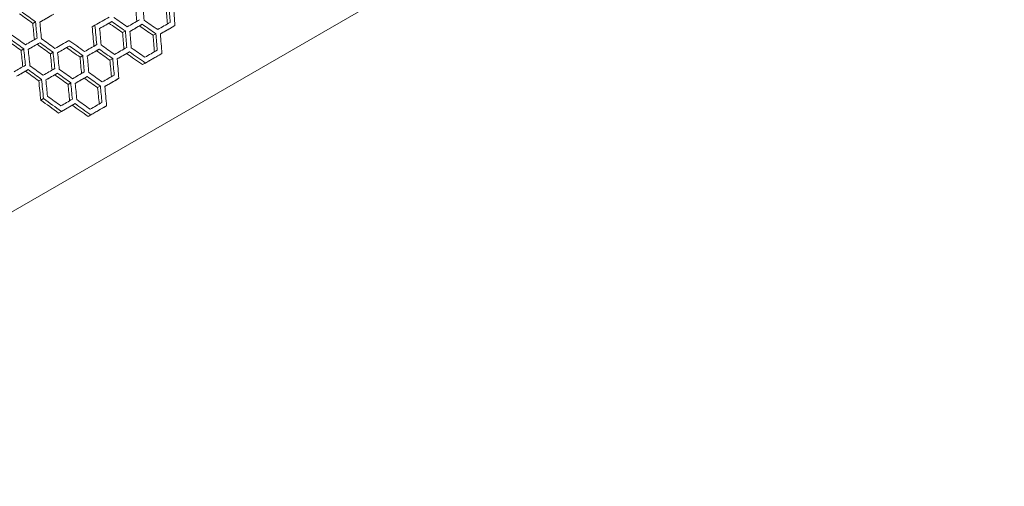
# Model space of a CAD drawing. Units: millimetres. Extents: x -1907 to 7226, y -5197 to 4574.
# Drawn here: x 4382 to 5219, y 1273 to 1669 of the extents above; entities that cross this region are included whole.
import ezdxf

# ---------------------------------------------------------------- set-up
doc = ezdxf.new("R2010")
doc.units = ezdxf.units.MM
doc.header["$LTSCALE"] = 0.2
doc.header["$MEASUREMENT"] = 0
doc.header["$PDMODE"] = 1
doc.layers.add('HAGS-Dim Plan', color=7, linetype='Continuous', lineweight=100)
doc.styles.get("Standard").update_dxf_attribs({"font": 'g13f12d.shx', "height": 300})
doc.dimstyles.new('HAGS - Dim Plan', dxfattribs={"dimtxt": 300, "dimasz": 200, "dimexe": 0.18, "dimexo": 0.0625, "dimgap": 150, "dimtad": 0, "dimlfac": 0.001, "dimrnd": 0.05, "dimzin": 1, "dimdsep": 46, "dimtxsty": 'Standard', "dimblk": 'HAGS - Dim Plan arrow', "dimcen": 0.1, "dimse1": 1, "dimse2": 1, "dimclrd": 1, "dimadec": 0, "dimazin": 0, "dimtfac": 1, "dimtofl": 0, "dimtmove": 0, "dimatfit": 3, "dimfxl": 1, "dimtolj": 1, "dimtzin": 0, "dimarcsym": 0})

# ---------------------------------------------------------------- blocks, each defined once
blk = doc.blocks.new('HAGS - Dim Plan arrow')
at = {"color": 1, "lineweight": 0}
blk.add_lwpolyline([(0, 0, 0, 0.35, 0), (-1, 0, 0.015, 0.015, 0)], format="xyseb", dxfattribs=at)
blk = doc.blocks.new('*D5')
at = {"layer": 'Defpoints', "color": 0, "transparency": 16777216}
for p in [(4021.24, 3425.17), (651.4, -3921.51), (7029.06, -3921.51)]:
    blk.add_point(p, dxfattribs=at)
at = {"layer": 'HAGS-Dim Plan', "color": 1, "lineweight": -2, "transparency": 16777216}
for p, q in [((7029.06, 3225.17), (7029.06, 357.26)), ((7029.06, -3721.51), (7029.06, -853.61))]:
    blk.add_line(p, q, dxfattribs=at)
at = {"layer": 'HAGS-Dim Plan', "color": 1, "lineweight": -2, "transparency": 16777216, "xscale": 200, "yscale": 200, "zscale": 200}
for p, rotation in [((7029.06, 3425.17), 90), ((7029.06, -3921.51), 270)]:
    blk.add_blockref('HAGS - Dim Plan arrow', p, dxfattribs=dict(at, rotation=rotation))
at = {"layer": 'HAGS-Dim Plan', "color": 0, "transparency": 16777216, "insert": (7029.06, -248.17), "char_height": 300, "attachment_point": 5, "rotation": 90}
blk.add_mtext('\\A1;7.35m', dxfattribs=at)
blk = doc.blocks.new('*D6')
at = {"layer": 'Defpoints', "color": 0, "transparency": 16777216}
for p in [(4924.59, 2400.5, 2.19), (6494.05, 2400.5), (501.07, -1921.43, 451.27)]:
    blk.add_point(p, dxfattribs=at)
at = {"layer": 'HAGS-Dim Plan', "color": 1, "lineweight": -2, "transparency": 16777216}
for p, q in [((6494.05, 2200.5), (6494.05, 859.97)), ((6494.05, -1721.43), (6494.05, -380.9))]:
    blk.add_line(p, q, dxfattribs=at)
at = {"layer": 'HAGS-Dim Plan', "color": 1, "lineweight": -2, "transparency": 16777216, "xscale": 200, "yscale": 200, "zscale": 200}
for p, rotation in [((6494.05, 2400.5), 90), ((6494.05, -1921.43), 270)]:
    blk.add_blockref('HAGS - Dim Plan arrow', p, dxfattribs=dict(at, rotation=rotation))
at = {"layer": 'HAGS-Dim Plan', "color": 0, "transparency": 16777216, "insert": (6494.05, 239.54), "char_height": 300, "attachment_point": 5, "rotation": 90}
blk.add_mtext('\\A1;4.30m', dxfattribs=at)
blk = doc.blocks.new('*D7')
at = {"layer": 'Defpoints', "color": 0, "transparency": 16777216}
for p in [(-1906.97, 4377.54), (5809.34, 1542.5), (-1906.97, 499.98)]:
    blk.add_point(p, dxfattribs=at)
at = {"layer": 'HAGS-Dim Plan', "color": 1, "lineweight": -2, "transparency": 16777216}
for p, q in [((-1706.97, 4377.54), (1345.75, 4377.54)), ((5609.34, 4377.54), (2556.62, 4377.54))]:
    blk.add_line(p, q, dxfattribs=at)
at = {"layer": 'HAGS-Dim Plan', "color": 1, "lineweight": -2, "transparency": 16777216, "xscale": 200, "yscale": 200, "zscale": 200, "rotation": 180}
blk.add_blockref('HAGS - Dim Plan arrow', (-1906.97, 4377.54), dxfattribs=at)
at = {"layer": 'HAGS-Dim Plan', "color": 1, "lineweight": -2, "transparency": 16777216, "xscale": 200, "yscale": 200, "zscale": 200}
blk.add_blockref('HAGS - Dim Plan arrow', (5809.34, 4377.54), dxfattribs=at)
at = {"layer": 'HAGS-Dim Plan', "color": 0, "transparency": 16777216, "insert": (1951.18, 4377.54), "char_height": 300, "attachment_point": 5}
blk.add_mtext('\\A1;7.70m', dxfattribs=at)
blk = doc.blocks.new('*D8')
at = {"layer": 'Defpoints', "color": 0, "transparency": 16777216}
for p in [(5174.59, 3877.75), (5174.59, 1967.49, 7.38), (-262.96, 500, 1585.18)]:
    blk.add_point(p, dxfattribs=at)
at = {"layer": 'HAGS-Dim Plan', "color": 1, "lineweight": -2, "transparency": 16777216}
for p, q in [((-62.96, 3877.75), (1835.38, 3877.75)), ((4974.59, 3877.75), (3076.25, 3877.75))]:
    blk.add_line(p, q, dxfattribs=at)
at = {"layer": 'HAGS-Dim Plan', "color": 1, "lineweight": -2, "transparency": 16777216, "xscale": 200, "yscale": 200, "zscale": 200, "rotation": 180}
blk.add_blockref('HAGS - Dim Plan arrow', (-262.96, 3877.75), dxfattribs=at)
at = {"layer": 'HAGS-Dim Plan', "color": 1, "lineweight": -2, "transparency": 16777216, "xscale": 200, "yscale": 200, "zscale": 200}
blk.add_blockref('HAGS - Dim Plan arrow', (5174.59, 3877.75), dxfattribs=at)
at = {"layer": 'HAGS-Dim Plan', "color": 0, "transparency": 16777216, "insert": (2455.81, 3877.75), "char_height": 300, "attachment_point": 5}
blk.add_mtext('\\A1;5.45m', dxfattribs=at)

msp = doc.modelspace()

# ---------------------------------------------------------------- linework, layer by layer
at = {"lineweight": 0}
for p, q in [((5131.35, 1942.526), (4259.771, 1439.32)), ((4395.763, 1667.659), (4393.437, 1666.316)), ((4446.273, 1664.715), (4443.912, 1663.352)), ((4460.538, 1667.863), (4458.164, 1666.492)), ((4486.406, 1665.51), (4484.014, 1664.129)), ((4514.199, 1664.419), (4511.786, 1663.026)), ((4472.063, 1659.848), (4469.684, 1658.475)), ((4498.003, 1657.538), (4495.605, 1656.153)), ((4399.424, 1649.866), (4397.102, 1648.525)), ((4385.803, 1644.621), (4383.493, 1643.288)), ((4410.734, 1641.728), (4408.408, 1640.385)), ((4424.534, 1647.076), (4422.195, 1645.726)), ((4449.895, 1644.431), (4447.539, 1643.071)), ((4475.497, 1642.075), (4473.123, 1640.704)), ((4503.129, 1640.741), (4500.735, 1639.359)), ((4435.916, 1638.979), (4433.572, 1637.626)), ((4461.348, 1636.375), (4458.987, 1635.012)), ((4489.082, 1632.631), (4486.702, 1631.257)), ((4389.519, 1627.01), (4387.214, 1625.679)), ((4414.395, 1623.935), (4412.073, 1622.594)), ((4400.875, 1618.748), (4398.565, 1617.415)), ((4425.706, 1615.797), (4423.379, 1614.454)), ((4439.505, 1621.145), (4437.167, 1619.795)), ((4466.569, 1619.633), (4464.211, 1618.272)), ((4450.887, 1613.048), (4448.544, 1611.695)), ((4402.6, 1602.457), (4400.296, 1601.126)), ((4429.352, 1598.146), (4417.74, 1591.442)), ((4417.74, 1591.442), (4415.43, 1590.108)), ((4456.154, 1596.332), (4453.814, 1594.981)), ((4442.685, 1588.556), (4440.358, 1587.212))]:
    msp.add_line(p, q, dxfattribs=at)
at = {"lineweight": 0, "extrusion": (0, 0, -1)}
for centre, major_axis, ratio, start_param, end_param in [((5574.121, 1742.362), (-259.195, 3176.643), 0.3435027, -1.5661597, -1.5617449), ((5604.943, 1688.389), (258.799, -3171.787), 0.3435027, 1.59213, 1.5965647), ((5154.435, 2469.279), (2621.462, -1812.805), 0.3435016, 1.623912, 1.628289), ((5152.917, 2471.322), (-2617.455, 1810.034), 0.3435016, -1.5187197, -1.5143354), ((5312.694, 2194.58), (1457.023, 841.211), 0.0000008, -4.0453074, -4.0349618), ((5312.948, 2194.727), (-1459.253, -842.499), 0.0000008, -0.9026549, -0.8943746), ((5603.933, 1690.726), (-259.195, 3176.643), 0.3435027, -1.5506258, -1.5461988), ((5469.322, 1923.88), (-259.195, 3176.643), 0.3435027, -1.6282906, -1.6239135), ((5470.332, 1921.543), (258.799, -3171.787), 0.3435027, 1.5143339, 1.5187182), ((5530.347, 1817.593), (258.799, -3171.787), 0.3435027, 1.5454304, 1.5506178), ((5327.73, 2168.537), (1457.023, 841.211), 0.0000008, -4.0748978, -4.0660843), ((5327.984, 2168.684), (-1459.253, -842.499), 0.0000008, -0.9321956, -0.9254261), ((5109.521, 2547.073), (2621.462, -1812.805), 0.3435016, 1.5773382, 1.5817418), ((5108.002, 2549.116), (-2617.455, 1810.034), 0.3435016, -1.5653715, -1.5609603), ((5335.216, 2155.571), (1457.023, 841.211), 0.0000008, -4.0905081, -4.0816731), ((5093.031, 2575.047), (-2617.455, 1810.034), 0.3435016, -1.580993, -1.5765706), ((5342.636, 2142.718), (1457.023, 841.211), 0.0000008, -4.107607, -4.0972556), ((5529.337, 1819.93), (-259.195, 3176.643), 0.3435027, -1.5972455, -1.5920669), ((5559.15, 1768.293), (-259.195, 3176.643), 0.3435027, -1.5817434, -1.5773398), ((5560.16, 1765.957), (258.799, -3171.787), 0.3435027, 1.5609587, 1.5653699), ((5335.47, 2155.718), (-1459.253, -842.499), 0.0000008, -0.9477793, -0.9409805), ((5094.55, 2573.004), (2621.462, -1812.805), 0.3435016, 1.5617434, 1.5661582), ((5589.092, 1716.432), (-259.195, 3176.643), 0.3435027, -1.5661598, -1.561745), ((5590.102, 1714.095), (258.799, -3171.787), 0.3435027, 1.5765691, 1.5809915), ((5342.891, 2142.865), (-1459.253, -842.499), 0.0000008, -0.9648485, -0.9565293), ((5184.378, 2417.417), (2621.462, -1812.805), 0.3435016, 1.6393793, 1.6437497), ((5182.859, 2419.46), (-2617.455, 1810.034), 0.3435016, -1.5032271, -1.4988495), ((5320.244, 2181.502), (1457.023, 841.211), 0.0000008, -4.0282729, -4.0195103), ((5320.499, 2181.649), (-1459.253, -842.499), 0.0000008, -0.8856484, -0.8789597), ((5169.407, 2443.348), (2621.462, -1812.805), 0.3435016, 1.623912, 1.628289), ((5167.888, 2445.391), (-2617.455, 1810.034), 0.3435016, -1.5187197, -1.5143354), ((5454.351, 1949.811), (-259.195, 3176.643), 0.3435027, -1.6437513, -1.6393809), ((5455.361, 1947.474), (258.799, -3171.787), 0.3435027, 1.498848, 1.5032255), ((5484.293, 1897.949), (-259.195, 3176.643), 0.3435027, -1.6282906, -1.6239135), ((5485.303, 1895.612), (258.799, -3171.787), 0.3435027, 1.5143339, 1.5187182), ((5327.73, 2168.537), (1457.023, 841.211), 0.0000008, -4.0437841, -4.0350067), ((5327.984, 2168.683), (-1459.253, -842.499), 0.0000008, -0.9011341, -0.8944195), ((5154.435, 2469.28), (2621.462, -1812.805), 0.3435016, 1.6084186, 1.6128034), ((5152.917, 2471.322), (-2617.455, 1810.034), 0.3435016, -1.5342387, -1.5298466), ((5335.216, 2155.571), (1457.023, 841.211), 0.0000008, -4.0593244, -4.0505301), ((5335.47, 2155.718), (-1459.253, -842.499), 0.0000008, -0.9166485, -0.909907), ((5139.464, 2495.211), (2621.462, -1812.805), 0.3435016, 1.5928953, 1.597289), ((5137.945, 2497.254), (-2617.455, 1810.034), 0.3435016, -1.549788, -1.5453869), ((5342.636, 2142.718), (1457.023, 841.211), 0.0000008, -4.0749428, -4.0660392), ((5342.891, 2142.865), (-1459.253, -842.499), 0.0000008, -0.9322406, -0.925381), ((5124.362, 2521.367), (2621.462, -1812.805), 0.3435016, 1.5765065, 1.5816969), ((5122.844, 2523.41), (-2617.455, 1810.034), 0.3435016, -1.5662045, -1.5610054), ((5350.376, 2129.9), (-1459.253, -842.499), 0.0000008, -0.9493104, -0.9374309), ((5350.122, 2129.753), (1457.023, 841.211), 0.0000008, -4.0920418, -4.080142), ((5514.236, 1846.086), (-259.195, 3176.643), 0.3435027, -1.612805, -1.6084201), ((5515.246, 1843.75), (258.799, -3171.787), 0.3435027, 1.529845, 1.5342372), ((5544.179, 1794.224), (-259.195, 3176.643), 0.3435027, -1.5972906, -1.5928969), ((5545.188, 1791.888), (258.799, -3171.787), 0.3435027, 1.5453853, 1.5497864), ((5327.665, 2168.649), (1457.023, 841.211), 0.0000008, -4.0128319, -4.0039922), ((5327.919, 2168.796), (-1459.253, -842.499), 0.0000008, -0.8702325, -0.8634791), ((5199.219, 2391.712), (2621.462, -1812.805), 0.3435016, 1.6392898, 1.643705), ((5197.7, 2393.754), (-2617.455, 1810.034), 0.3435016, -1.5033168, -1.4988944), ((5335.216, 2155.571), (1457.023, 841.211), 0.0000008, -4.0282729, -4.0195103), ((5335.47, 2155.718), (-1459.253, -842.499), 0.0000008, -0.8856484, -0.8789597), ((5184.378, 2417.417), (2621.462, -1812.805), 0.3435016, 1.623912, 1.628289), ((5182.859, 2419.46), (-2617.455, 1810.034), 0.3435016, -1.5187197, -1.5143354), ((5469.452, 1923.654), (-259.195, 3176.643), 0.3435027, -1.644442, -1.6392913), ((5470.462, 1921.317), (258.799, -3171.787), 0.3435027, 1.4981561, 1.5033152), ((5499.265, 1872.017), (-259.195, 3176.643), 0.3435027, -1.6282906, -1.6239135), ((5500.275, 1869.681), (258.799, -3171.787), 0.3435027, 1.5143339, 1.5187182), ((5342.701, 2142.606), (1457.023, 841.211), 0.0000008, -4.0437841, -4.0350067), ((5342.956, 2142.752), (-1459.253, -842.499), 0.0000008, -0.9011341, -0.8944195), ((5169.407, 2443.348), (2621.462, -1812.805), 0.3435016, 1.6084186, 1.6128034), ((5167.888, 2445.391), (-2617.455, 1810.034), 0.3435016, -1.5342387, -1.5298466), ((5350.122, 2129.753), (1457.023, 841.211), 0.0000008, -4.0608508, -4.0504851), ((5350.376, 2129.9), (-1459.253, -842.499), 0.0000008, -0.9181723, -0.909862), ((5529.207, 1820.155), (-259.195, 3176.643), 0.3435027, -1.612805, -1.6084201), ((5530.217, 1817.819), (258.799, -3171.787), 0.3435027, 1.529845, 1.5342372), ((5214.19, 2365.78), (2621.462, -1812.805), 0.3435016, 1.6385539, 1.6444405), ((5212.672, 2367.823), (-2617.455, 1810.034), 0.3435016, -1.5040538, -1.4981577), ((5197.7, 2393.755), (-2617.457, 1810.038), 0.3435013, -1.5195481, -1.5143807), ((5199.219, 2391.712), (2621.464, -1812.809), 0.3435013, 1.6230849, 1.6282438), ((5357.862, 2116.934), (-1459.253, -842.499), 0.0000008, -0.9026549, -0.8908522), ((5357.608, 2116.787), (1457.023, 841.211), 0.0000008, -4.0453074, -4.0334852)]:
    msp.add_ellipse(centre, major_axis=major_axis, ratio=ratio, start_param=start_param, end_param=end_param, dxfattribs=at)
at = {"lineweight": 0}
for centre, major_axis, ratio, start_param, end_param in [((5579.537, 1732.393), (258.799, -3171.787), 0.3435027, -1.5832714, -1.5788472), ((5609.35, 1680.757), (258.799, -3171.787), 0.3435027, -1.5988965, -1.5936679), ((5474.738, 1913.911), (258.799, -3171.787), 0.3435027, -1.5210228, -1.5165925), ((5325.527, 2172.353), (-1457.023, -841.211), 0.0000008, 0.9229641, 0.9333502), ((5103.466, 2556.974), (-2617.455, 1810.034), 0.3435016, 1.563323, 1.5677357), ((5332.947, 2159.5), (-1457.023, -841.211), 0.0000008, 0.9400806, 0.9489155), ((5088.624, 2582.68), (-2617.455, 1810.034), 0.3435016, 1.5788488, 1.5832729), ((5340.433, 2146.535), (-1457.023, -841.211), 0.0000008, 0.9556177, 0.9644764), ((5178.323, 2427.318), (-2617.455, 1810.034), 0.3435016, 1.5011944, 1.5055729), ((5534.754, 1809.961), (258.799, -3171.787), 0.3435027, -1.5521453, -1.5477427), ((5564.696, 1758.099), (258.799, -3171.787), 0.3435027, -1.5677341, -1.5633213), ((5594.509, 1706.462), (258.799, -3171.787), 0.3435027, -1.5833166, -1.5781028), ((5317.976, 2185.431), (-1457.023, -841.211), 0.0000008, 0.8779177, 0.8866803), ((5163.481, 2453.024), (-2617.455, 1810.034), 0.3435016, 1.516594, 1.5210243), ((5325.527, 2172.353), (-1457.023, -841.211), 0.0000008, 0.8933691, 0.9037148), ((5148.51, 2478.955), (-2617.455, 1810.034), 0.3435016, 1.5313699, 1.5365476), ((5333.012, 2159.387), (-1457.023, -841.211), 0.0000008, 0.9088924, 0.9177768), ((5133.408, 2505.112), (-2617.455, 1810.034), 0.3435016, 1.5477443, 1.5521468), ((5459.897, 1939.616), (258.799, -3171.787), 0.3435027, -1.5055713, -1.5011928), ((5489.84, 1887.754), (258.799, -3171.787), 0.3435027, -1.5210677, -1.5166823), ((5340.433, 2146.534), (-1457.023, -841.211), 0.0000008, 0.9244916, 0.9333051), ((5118.437, 2531.042), (-2617.455, 1810.034), 0.3435016, 1.5633229, 1.5677357), ((5347.919, 2133.569), (-1457.023, -841.211), 0.0000008, 0.9400805, 0.9489155), ((5325.462, 2172.465), (-1457.023, -841.211), 0.0000008, 0.8624444, 0.8711944), ((5519.783, 1835.892), (258.799, -3171.787), 0.3435027, -1.5365911, -1.5321977), ((5549.595, 1784.255), (258.799, -3171.787), 0.3435027, -1.5521001, -1.5469117), ((5193.294, 2401.387), (-2617.455, 1810.034), 0.3435016, 1.5011944, 1.5055729), ((5332.947, 2159.5), (-1457.023, -841.211), 0.0000008, 0.8779177, 0.8866803), ((5178.323, 2427.318), (-2617.455, 1810.034), 0.3435016, 1.5166839, 1.5210692), ((5340.433, 2146.534), (-1457.023, -841.211), 0.0000008, 0.8934141, 0.9021914), ((5163.351, 2453.249), (-2617.455, 1810.034), 0.3435016, 1.5321992, 1.5365926), ((5347.919, 2133.569), (-1457.023, -841.211), 0.0000008, 0.9089374, 0.9177317), ((5474.869, 1913.685), (258.799, -3171.787), 0.3435027, -1.5055713, -1.5011928), ((5504.811, 1861.823), (258.799, -3171.787), 0.3435027, -1.5210677, -1.5166823), ((5534.624, 1810.186), (258.799, -3171.787), 0.3435027, -1.536546, -1.5313684), ((5208.265, 2375.456), (-2617.455, 1810.034), 0.3435016, 1.5011944, 1.5055729), ((5347.919, 2133.569), (-1457.023, -841.211), 0.0000008, 0.8779177, 0.8866803), ((5193.294, 2401.387), (-2617.455, 1810.034), 0.3435016, 1.5166839, 1.5210692), ((5355.404, 2120.603), (-1457.023, -841.211), 0.0000008, 0.8934141, 0.9021914)]:
    msp.add_ellipse(centre, major_axis=major_axis, ratio=ratio, start_param=start_param, end_param=end_param, dxfattribs=at)

# ---------------------------------------------------------------- dimensions: what is measured, and where the dimension line sits
at = {"layer": 'HAGS-Dim Plan'}
for base, p1, p2, picture, middle in [((-1906.975, 4377.536), (5809.34, 1542.499), (-1906.975, 499.984), '*D7', (1951.182, 4377.536)), ((5174.59, 3877.751), (-262.965, 500, 1585.177), (5174.59, 1967.491, 7.381), '*D8', (2455.812, 3877.751))]:
    dim = msp.add_linear_dim(base=base, p1=p1, p2=p2, dimstyle='HAGS - Dim Plan', override={"dimpost": 'm'}, dxfattribs=at)
    dim.commit()
    dim.dimension.update_dxf_attribs({"geometry": picture, "text_midpoint": middle})
for base, p1, p2, picture, middle in [((7029.06, -3921.51), (4021.245, 3425.167), (651.396, -3921.51), '*D5', (7029.06, -248.172)), ((6494.049, 2400.503), (501.073, -1921.43, 451.275), (4924.59, 2400.503, 2.191), '*D6', (6494.049, 239.537))]:
    dim = msp.add_linear_dim(base=base, p1=p1, p2=p2, angle=90, dimstyle='HAGS - Dim Plan', override={"dimpost": 'm'}, dxfattribs=at)
    dim.commit()
    dim.dimension.update_dxf_attribs({"geometry": picture, "text_midpoint": middle})

doc.saveas('drawing.dxf')
